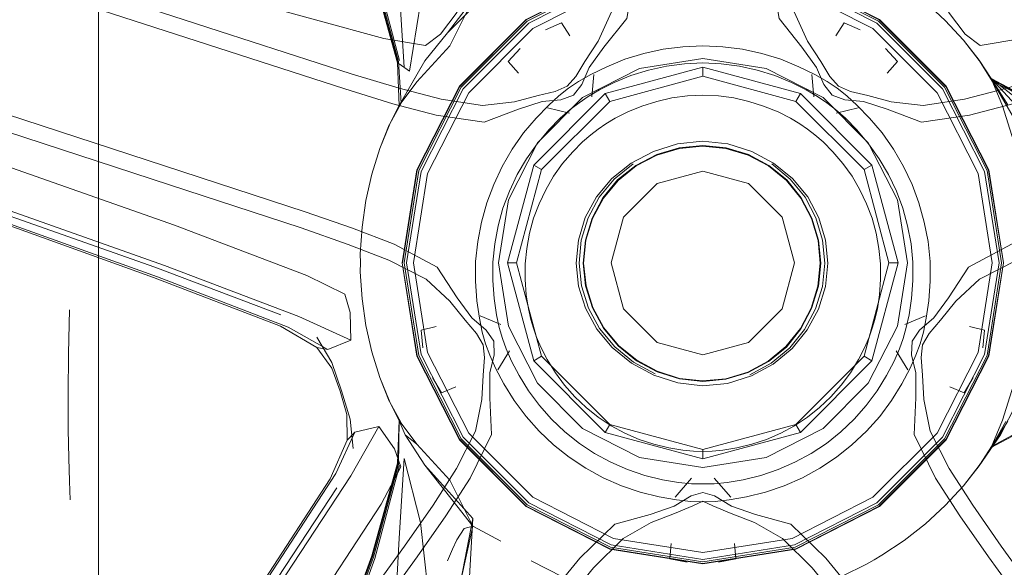
# Model space of a CAD drawing. Units: metres. Extents: x 4.04 to 12.35, y -7.86 to -0.51.
# Drawn here: x 4.9 to 5.03, y -3.32 to -3.25 of the extents above; entities that cross this region are included whole.
import ezdxf

# ---------------------------------------------------------------- set-up
doc = ezdxf.new("R2010")
doc.units = ezdxf.units.M
doc.header["$MEASUREMENT"] = 0

# ---------------------------------------------------------------- blocks, each defined once
blk = doc.blocks.new('84a534dd-f8a1-47c0-846d-a0b5900b5621')
at = {"color": 18, "lineweight": 9, "true_color": 0x000000}
blk.add_lwpolyline([(5.02667, -3.31373), (5.06005, -3.35979), (5.09375, -3.40676), (5.13364, -3.46317), (5.18177, -3.53162), (5.18566, -3.53721)], dxfattribs=at)
blk = doc.blocks.new('f0d2cbf5-7875-45f1-b676-05ca383237c9')
at = {"color": 18, "lineweight": 9, "true_color": 0x000000}
blk.add_lwpolyline([(5.01743, -3.2865), (5.0189, -3.28479), (5.02086, -3.28237), (5.0239, -3.27958), (5.02867, -3.27713), (5.03387, -3.27511), (5.03991, -3.273), (5.05677, -3.26748), (5.094, -3.25535), (5.14889, -3.23715), (5.21432, -3.21495), (5.2688, -3.1963)], dxfattribs=at)
blk = doc.blocks.new('1fa34b58-20f2-4b89-8d59-bb7baa0e4fc1')
at = {"color": 18, "lineweight": 9, "true_color": 0x000000}
blk.add_lwpolyline([(5.2933, -3.16739), (5.28905, -3.16894), (5.26477, -3.17662), (5.2084, -3.19432), (5.14057, -3.21549), (5.08456, -3.23272), (5.04681, -3.24401), (5.02931, -3.24876), (5.02398, -3.24967), (5.02205, -3.24822), (5.01993, -3.24539), (5.02158, -3.24271)], dxfattribs=at)
blk = doc.blocks.new('fe0e7716-4029-4cbe-ad14-3223fbc52ef4')
at = {"color": 18, "lineweight": 9, "true_color": 0x000000}
blk.add_lwpolyline([(4.94389, -3.29914), (4.94146, -3.30443), (4.9317, -3.31944), (4.90979, -3.35157), (4.78768, -3.5284)], dxfattribs=at)
blk = doc.blocks.new('ca87376e-970e-40ca-803e-7d906cff8f26')
at = {"color": 18, "lineweight": 9, "true_color": 0x000000}
for p, q in [((5.00038, -3.25681), (4.98846, -3.25361)), ((4.96782, -3.28943), (4.96462, -3.27749))]:
    blk.add_line(p, q, dxfattribs=at)
for points in [[(5.00097, -3.25579), (4.98846, -3.25244), (4.98846, -3.25361), (4.97654, -3.25681), (4.96782, -3.26555), (4.96681, -3.26496), (4.97596, -3.25579)], [(5.01347, -3.27749), (5.01012, -3.26496), (5.00097, -3.25579), (5.00038, -3.25681), (5.00911, -3.26555)], [(4.96782, -3.26555), (4.96462, -3.27749), (4.96345, -3.27749), (4.96681, -3.26496)], [(5.01012, -3.26496), (5.00911, -3.26555), (5.0123, -3.27749)], [(5.00911, -3.28943), (5.0123, -3.27749), (5.01347, -3.27749), (5.01012, -3.29001)], [(4.97596, -3.29918), (4.96681, -3.29001), (4.96782, -3.28943), (4.97654, -3.29817)], [(5.00038, -3.29817), (5.00911, -3.28943), (5.01012, -3.29001), (5.00097, -3.29918)], [(4.98846, -3.30137), (4.98846, -3.30254), (4.97596, -3.29918), (4.97654, -3.29817), (4.98846, -3.30137), (5.00038, -3.29817)]]:
    blk.add_lwpolyline(points, dxfattribs=at)
blk = doc.blocks.new('600469bc-32f5-4358-bffb-6db99d178b9f')
at = {"color": 18, "lineweight": 9, "true_color": 0x000000}
for points in [[(4.93442, -3.28413), (4.91828, -3.27804), (4.88193, -3.26525), (4.827, -3.24619), (4.67914, -3.19519)], [(4.94161, -3.30625), (4.93213, -3.32066), (4.91025, -3.35237), (4.78738, -3.5282)]]:
    blk.add_lwpolyline(points, dxfattribs=at)
blk = doc.blocks.new('9c3a93a1-d7a7-4e70-81fc-7a277eac3bb6')
at = {"color": 18, "lineweight": 9, "true_color": 0x000000}
for points in [[(4.98846, -3.25244), (4.97596, -3.25579), (4.97654, -3.25681)], [(5.00038, -3.29817), (5.00097, -3.29918), (4.98846, -3.30254)]]:
    blk.add_lwpolyline(points, dxfattribs=at)
blk = doc.blocks.new('04bf8c21-d0ab-48e9-b977-a840dd5d18f1')
at = {"color": 18, "lineweight": 9, "true_color": 0x000000}
blk.add_lwpolyline([(4.94095, -3.29096), (4.93904, -3.28829), (4.93439, -3.28556), (4.9181, -3.27933), (4.88173, -3.26626), (4.82687, -3.24687), (4.70353, -3.20369)], dxfattribs=at)
blk = doc.blocks.new('ee0fe58a-94a2-45a4-96b3-6216462e4f68')
at = {"color": 18, "lineweight": 9, "true_color": 0x000000}
for points in [[(4.9543, -3.25858), (4.94876, -3.25711), (4.94263, -3.25522), (4.88851, -3.23771), (4.83348, -3.2202)], [(4.95444, -3.27801), (4.94893, -3.27509), (4.94359, -3.27302), (4.93752, -3.27095), (4.88344, -3.25331), (4.82862, -3.23515)], [(5.09211, -3.40803), (5.05845, -3.36114), (5.02506, -3.3151)]]:
    blk.add_lwpolyline(points, dxfattribs=at)
blk = doc.blocks.new('a25761da-5850-4e15-b695-92eb4d8c2fcf')
at = {"color": 18, "lineweight": 9, "true_color": 0x000000}
blk.add_lwpolyline([(4.94337, -3.3047), (4.93326, -3.32011), (4.91109, -3.35237), (4.8371, -3.45889)], dxfattribs=at)
blk = doc.blocks.new('f7604a95-e506-4780-80b8-ca2c72e4c8ad')
at = {"color": 18, "lineweight": 9, "true_color": 0x000000}
for points in [[(4.96955, -3.25556), (4.96736, -3.25608), (4.96435, -3.25688), (4.96025, -3.25735), (4.95496, -3.25654), (4.94956, -3.25512), (4.94343, -3.25327), (4.92654, -3.24783), (4.88929, -3.23577)], [(4.88293, -3.25535), (4.92016, -3.26748), (4.93702, -3.273), (4.94306, -3.27511)]]:
    blk.add_lwpolyline(points, dxfattribs=at)
blk = doc.blocks.new('d293a9f6-f780-4e12-aebe-036cb8ece53c')
at = {"color": 18, "lineweight": 9, "true_color": 0x000000}
blk.add_lwpolyline([(4.93537, -3.28569), (4.91865, -3.27928), (4.88203, -3.26615), (4.82707, -3.24675), (4.75981, -3.22311)], dxfattribs=at)
blk = doc.blocks.new('9ff4a308-9e50-4a09-a30b-d31bdcfbfb47')
at = {"color": 18, "lineweight": 9, "true_color": 0x000000}
blk.add_lwpolyline([(4.95556, -3.30985), (4.95187, -3.3151), (4.94145, -3.32946)], dxfattribs=at)
blk = doc.blocks.new('b43096a5-92f2-458f-9ce8-33edad528777')
at = {"color": 18, "lineweight": 9, "true_color": 0x000000}
for points in [[(5.00585, -3.25488), (5.00474, -3.25364), (5.00356, -3.25172), (5.00187, -3.24911), (5.00015, -3.24535), (4.99929, -3.24007), (4.99898, -3.2345), (4.99884, -3.2281), (4.9988, -3.21036)], [(4.93986, -3.3281), (4.95026, -3.31373), (4.95391, -3.30847), (4.95692, -3.30378), (4.95934, -3.299), (4.96016, -3.29495), (4.96033, -3.29184)]]:
    blk.add_lwpolyline(points, dxfattribs=at)
blk = doc.blocks.new('4ffcd9ad-a003-4353-b137-7a602f7a46e5')
at = {"color": 18, "lineweight": 9, "true_color": 0x000000}
for points in [[(5.01992, -3.28193), (5.02249, -3.27801), (5.028, -3.27509), (5.03334, -3.27302), (5.03941, -3.27095)], [(5.02506, -3.3151), (5.02137, -3.30985), (5.01826, -3.30503), (5.01552, -3.29944), (5.01575, -3.29475), (5.01574, -3.29156)], [(4.96525, -3.32481), (4.9691, -3.31968), (4.97272, -3.31524), (4.97719, -3.3109)], [(5.01168, -3.32481), (5.00783, -3.31968), (5.00421, -3.31524)]]:
    blk.add_lwpolyline(points, dxfattribs=at)
blk = doc.blocks.new('f8e5ed66-60b9-443d-a19d-8629469f4eca')
at = {"color": 18, "lineweight": 9, "true_color": 0x000000}
for p, q in [((4.97449, -3.25337), (4.97426, -3.25624)), ((5.00244, -3.25337), (5.00267, -3.25624)), ((4.97139, -3.25833), (4.96859, -3.25766)), ((5.00834, -3.25766), (5.00554, -3.25833)), ((4.96261, -3.28534), (4.95995, -3.28423)), ((5.01432, -3.28534), (5.01698, -3.28423)), ((4.96371, -3.28871), (4.9622, -3.29116)), ((5.01322, -3.28871), (5.01473, -3.29116)), ((4.9849, -3.30747), (4.98701, -3.30503)), ((4.98992, -3.30503), (4.99203, -3.30747))]:
    blk.add_line(p, q, dxfattribs=at)
for points in [[(4.97506, -3.26036), (4.97604, -3.25968), (4.97723, -3.25897), (4.97884, -3.25817), (4.98067, -3.25741), (4.98257, -3.25681), (4.98451, -3.25638), (4.98648, -3.25612)], [(4.98648, -3.25612), (4.98451, -3.25638), (4.98257, -3.25681), (4.98067, -3.25741), (4.97884, -3.25817), (4.97723, -3.25897), (4.97604, -3.25968)], [(4.98846, -3.25603), (4.98648, -3.25612), (4.98846, -3.25603), (4.99045, -3.25612), (4.99242, -3.25638)], [(4.98846, -3.25603), (4.99045, -3.25612), (4.99242, -3.25638), (4.99436, -3.25681), (4.99625, -3.25741), (4.99809, -3.25817)], [(4.99242, -3.25638), (4.99436, -3.25681), (4.99625, -3.25741), (4.99809, -3.25817), (4.99969, -3.25897), (5.00089, -3.25968)], [(4.99809, -3.25817), (4.99969, -3.25897), (5.00089, -3.25968), (5.00187, -3.26036), (5.00282, -3.26108), (5.00387, -3.262), (5.00512, -3.26327), (5.00641, -3.26478), (5.00757, -3.2664), (5.00858, -3.26811)], [(4.97506, -3.26036), (4.97411, -3.26108), (4.97306, -3.262), (4.97181, -3.26327), (4.97051, -3.26478)], [(5.00757, -3.2664), (5.00641, -3.26478), (5.00512, -3.26327), (5.00387, -3.262), (5.00282, -3.26108), (5.00187, -3.26036), (5.00089, -3.25968)], [(5.00341, -3.29599), (5.00185, -3.29722), (5.00341, -3.29599), (5.00485, -3.29462), (5.00617, -3.29313), (5.00735, -3.29154), (5.00839, -3.28984), (5.00921, -3.28825), (5.00976, -3.28698), (5.01015, -3.28585), (5.0105, -3.28471), (5.01081, -3.28335), (5.01107, -3.28158), (5.01123, -3.2796), (5.01121, -3.27761), (5.01102, -3.27563), (5.01066, -3.27368), (5.01013, -3.27177), (5.00943, -3.26991), (5.00858, -3.26811), (5.00757, -3.2664)], [(5.00858, -3.26811), (5.00943, -3.26991), (5.01013, -3.27177), (5.01066, -3.27368)], [(4.96677, -3.28585), (4.96643, -3.28471), (4.96612, -3.28335), (4.96586, -3.28158), (4.9657, -3.2796), (4.96572, -3.27761), (4.96591, -3.27563), (4.96627, -3.27368), (4.9668, -3.27177), (4.9675, -3.26991), (4.9668, -3.27177)], [(4.9668, -3.27177), (4.96627, -3.27368), (4.96591, -3.27563), (4.96572, -3.27761), (4.9657, -3.2796)], [(4.9657, -3.2796), (4.96586, -3.28158), (4.96612, -3.28335), (4.96643, -3.28471), (4.96677, -3.28585), (4.96716, -3.28698), (4.96771, -3.28825), (4.96854, -3.28984), (4.96958, -3.29154)], [(5.01081, -3.28335), (5.0105, -3.28471), (5.01015, -3.28585), (5.00976, -3.28698), (5.00921, -3.28825)], [(4.97352, -3.29599), (4.97208, -3.29462), (4.97076, -3.29313), (4.96958, -3.29154), (4.96854, -3.28984), (4.96771, -3.28825), (4.96716, -3.28698), (4.96677, -3.28585)], [(5.00341, -3.29599), (5.00485, -3.29462), (5.00617, -3.29313), (5.00735, -3.29154), (5.00839, -3.28984), (5.00921, -3.28825)], [(4.97352, -3.29599), (4.97508, -3.29722), (4.97352, -3.29599), (4.97208, -3.29462), (4.97076, -3.29313), (4.96958, -3.29154)], [(4.98412, -3.30115), (4.98588, -3.30145), (4.98727, -3.30158), (4.98588, -3.30145), (4.98412, -3.30115), (4.98219, -3.30069), (4.9803, -3.30006), (4.97848, -3.29927), (4.97673, -3.29832), (4.97508, -3.29722), (4.97673, -3.29832)], [(5.0002, -3.29832), (5.00185, -3.29722), (5.0002, -3.29832), (4.99845, -3.29927), (4.99663, -3.30006)], [(4.97673, -3.29832), (4.97848, -3.29927), (4.9803, -3.30006), (4.98219, -3.30069), (4.98412, -3.30115)], [(5.0002, -3.29832), (4.99845, -3.29927), (4.99663, -3.30006), (4.99474, -3.30069), (4.99281, -3.30115)], [(4.99663, -3.30006), (4.99474, -3.30069), (4.99281, -3.30115), (4.99104, -3.30145), (4.98966, -3.30158), (4.98846, -3.3016)], [(4.99281, -3.30115), (4.99104, -3.30145), (4.98966, -3.30158), (4.98846, -3.3016), (4.98727, -3.30158), (4.98846, -3.3016)]]:
    blk.add_lwpolyline(points, dxfattribs=at)
blk.add_lwpolyline([(4.96835, -3.26811), (4.9675, -3.26991), (4.96835, -3.26811), (4.96936, -3.2664), (4.97051, -3.26478), (4.96936, -3.2664)], close=True, dxfattribs=at)
blk = doc.blocks.new('a78a1c3a-d900-45fb-a110-1bc575366ed0')
at = {"color": 18, "lineweight": 9, "true_color": 0x000000}
blk.add_line((4.95866, -3.30503), (4.95556, -3.30985), dxfattribs=at)
for points in [[(4.9801, -3.23435), (4.97978, -3.24007), (4.97871, -3.24621), (4.97577, -3.24986)], [(5.01646, -3.25946), (5.02263, -3.25858), (5.02817, -3.25711)]]:
    blk.add_lwpolyline(points, dxfattribs=at)
blk = doc.blocks.new('73e9ecbe-8ea1-4120-af60-d3113314a65c')
at = {"color": 18, "lineweight": 9, "true_color": 0x000000}
for p, q in [((4.9543, -3.25858), (4.96047, -3.25946)), ((4.95444, -3.27801), (4.95701, -3.28193))]:
    blk.add_line(p, q, dxfattribs=at)
for points in [[(5.00397, -3.25467), (5.00303, -3.25246), (5.00116, -3.24986), (4.99822, -3.24621), (4.99715, -3.24007)], [(4.97577, -3.24986), (4.9739, -3.25246), (4.97296, -3.25467), (4.97191, -3.25603), (4.9703, -3.25661)], [(5.00903, -3.25681), (5.00663, -3.25661), (5.00502, -3.25603), (5.00397, -3.25467)], [(4.96047, -3.25946), (4.96486, -3.25779), (4.9679, -3.25681), (4.9703, -3.25661)], [(5.01646, -3.25946), (5.01207, -3.25779), (5.00903, -3.25681)], [(4.95701, -3.28193), (4.9589, -3.28451), (4.96071, -3.28609), (4.96168, -3.2875)], [(5.01574, -3.29156), (5.0152, -3.28922), (5.01525, -3.2875), (5.01621, -3.28609), (5.01803, -3.28451), (5.01992, -3.28193)], [(4.95866, -3.30503), (4.96141, -3.29944), (4.96118, -3.29475), (4.96119, -3.29156), (4.96173, -3.28922), (4.96168, -3.2875)], [(4.97719, -3.3109), (4.98173, -3.30967), (4.98481, -3.30862), (4.98697, -3.30727), (4.98846, -3.30684)], [(4.9952, -3.30967), (4.99212, -3.30862), (4.98996, -3.30727), (4.98846, -3.30684)], [(4.9952, -3.30967), (4.99974, -3.3109), (5.00421, -3.31524)]]:
    blk.add_lwpolyline(points, dxfattribs=at)
blk = doc.blocks.new('f6d4002e-50e3-4aaa-89de-890611722c95')
at = {"color": 18, "lineweight": 9, "true_color": 0x000000}
for points in [[(5.00585, -3.25488), (5.00738, -3.25556), (5.00957, -3.25608), (5.01257, -3.25688), (5.01668, -3.25735), (5.02197, -3.25654), (5.02737, -3.25512), (5.0335, -3.25327)], [(5.01759, -3.299), (5.02, -3.30378), (5.02302, -3.30847), (5.02667, -3.31373)], [(4.98719, -3.30854), (4.98484, -3.30953), (4.98186, -3.3107), (4.97825, -3.31273), (4.97445, -3.31651), (4.97092, -3.32083), (4.96704, -3.32592)]]:
    blk.add_lwpolyline(points, dxfattribs=at)
blk = doc.blocks.new('b04fa09a-7be6-4ab1-9dae-8bca09950f92')
at = {"color": 18, "lineweight": 9, "true_color": 0x000000}
blk.add_lwpolyline([(4.98974, -3.30854), (4.98846, -3.30796), (4.98719, -3.30854)], dxfattribs=at)
blk = doc.blocks.new('ba47cc12-e8cf-45e8-86f7-bfbe6ce5095f')
at = {"color": 18, "lineweight": 9, "true_color": 0x000000}
for points in [[(4.94306, -3.27511), (4.94826, -3.27713), (4.95303, -3.27958)], [(4.99868, -3.31273), (5.00248, -3.31651), (5.00601, -3.32083)]]:
    blk.add_lwpolyline(points, dxfattribs=at)
blk = doc.blocks.new('006cc006-add0-4207-92d3-9d01833475f3')
at = {"color": 18, "lineweight": 9, "true_color": 0x000000}
for points in [[(4.97677, -3.24535), (4.97506, -3.24911), (4.97337, -3.25172), (4.97219, -3.25364), (4.97108, -3.25488), (4.96955, -3.25556)], [(4.95803, -3.28479), (4.95607, -3.28237), (4.95303, -3.27958)], [(4.96033, -3.29184), (4.9605, -3.2896), (4.96033, -3.28794), (4.95949, -3.2865), (4.95803, -3.28479)], [(5.01743, -3.2865), (5.0166, -3.28794), (5.01643, -3.2896)], [(5.01759, -3.299), (5.01677, -3.29495), (5.0166, -3.29184), (5.01643, -3.2896)], [(4.99868, -3.31273), (4.99507, -3.3107), (4.99209, -3.30953), (4.98974, -3.30854)]]:
    blk.add_lwpolyline(points, dxfattribs=at)
blk = doc.blocks.new('9f3de821-27bf-499a-a463-1af481928b17')
at = {"color": 18, "lineweight": 9, "true_color": 0x000000}
blk.add_lwpolyline([(4.88122, -3.40385), (4.91493, -3.35592), (4.93733, -3.32352), (4.94726, -3.30835)], dxfattribs=at)
blk = doc.blocks.new('01dff97b-3303-4b7a-b85c-b887c630c16a')
at = {"color": 18, "lineweight": 9, "true_color": 0x000000}
for points in [[(4.95535, -3.24271), (4.957, -3.24539), (4.95488, -3.24822), (4.95295, -3.24967), (4.94762, -3.24876), (4.93012, -3.24401), (4.89237, -3.23272)], [(4.88363, -3.25962), (4.9208, -3.27267), (4.93776, -3.27911), (4.9426, -3.2815), (4.94331, -3.28381), (4.94337, -3.28735), (4.93675, -3.28434), (4.91951, -3.27782), (4.8826, -3.26475)]]:
    blk.add_lwpolyline(points, dxfattribs=at)
blk = doc.blocks.new('bf831639-4671-4c6d-a1c5-6dd62694c2cf')
at = {"color": 18, "lineweight": 9, "true_color": 0x000000}
for points in [[(4.97142, -3.24845), (4.97038, -3.24675), (4.96832, -3.24766)], [(5.00861, -3.24766), (5.00655, -3.24675), (5.00551, -3.24845)], [(4.96485, -3.25322), (4.96355, -3.2517), (4.96506, -3.25003)], [(5.01207, -3.25322), (5.01337, -3.2517), (5.01187, -3.25003)], [(4.95432, -3.28563), (4.95238, -3.28609), (4.95261, -3.28833)], [(5.02432, -3.28833), (5.02455, -3.28609), (5.02261, -3.28563)], [(4.95682, -3.29334), (4.95498, -3.29411), (4.95386, -3.29216)], [(5.02307, -3.29216), (5.02194, -3.29411), (5.0201, -3.29334)], [(4.98441, -3.31336), (4.98425, -3.31534), (4.98645, -3.31576)], [(4.99048, -3.31576), (4.99268, -3.31534), (4.99252, -3.31336)]]:
    blk.add_lwpolyline(points, dxfattribs=at)
blk = doc.blocks.new('f6850517-78d0-420b-8362-38e094de95ba')
at = {"color": 18, "lineweight": 9, "true_color": 0x000000}
blk.add_lwpolyline([(4.90949, -3.35166), (4.93123, -3.31973), (4.94074, -3.30511), (4.9429, -3.30017), (4.94288, -3.29688), (4.94204, -3.29388), (4.94095, -3.29096)], dxfattribs=at)
blk = doc.blocks.new('cd17100a-1c89-46ba-90da-6ef8a0cbc69f')
at = {"color": 18, "lineweight": 9, "true_color": 0x000000}
blk.add_lwpolyline([(4.94726, -3.30835), (4.94977, -3.30356), (4.94898, -3.30128), (4.94696, -3.29839)], dxfattribs=at)
blk = doc.blocks.new('19eac536-f5ad-43bc-bde6-42fd5e887f37')
at = {"color": 18, "lineweight": 9, "true_color": 0x000000}
blk.add_lwpolyline([(4.94337, -3.3047), (4.94696, -3.29839), (4.94389, -3.29914), (4.9429, -3.30017)], dxfattribs=at)
blk = doc.blocks.new('89f97174-e20b-45b4-af5f-e37dbca15755')
at = {"color": 18, "lineweight": 9, "true_color": 0x000000}
blk.add_lwpolyline([(4.93904, -3.28829), (4.94045, -3.28854), (4.94337, -3.28735)], dxfattribs=at)
blk = doc.blocks.new('370dc5be-bd1c-4870-885b-5562836bfe82')
at = {"color": 18, "lineweight": 9, "true_color": 0x000000}
blk.add_line((4.94045, -3.28854), (4.93537, -3.28569), dxfattribs=at)
blk = doc.blocks.new('b9b77735-0766-4119-9300-0747c244e7a0')
at = {"color": 18, "lineweight": 9, "true_color": 0x000000}
for points in [[(4.93904, -3.28698), (4.94096, -3.29024), (4.94221, -3.29383)], [(4.94221, -3.29383), (4.94331, -3.29746), (4.94367, -3.30123)]]:
    blk.add_lwpolyline(points, dxfattribs=at)
blk = doc.blocks.new('77dc819f-8510-4909-96f6-ead57cd0854b')
at = {"color": 18, "lineweight": 9, "true_color": 0x000000}
blk.add_line((4.97506, -3.26036), (4.97604, -3.25968), dxfattribs=at)
for points in [[(4.98592, -3.24982), (4.9834, -3.25014), (4.98091, -3.25067), (4.97849, -3.25143)], [(4.99844, -3.25143), (4.99602, -3.25067), (4.99353, -3.25014), (4.99101, -3.24982), (4.98846, -3.24972), (4.98592, -3.24982)], [(4.97849, -3.25143), (4.97617, -3.25239), (4.97414, -3.25338), (4.97256, -3.25427), (4.97127, -3.25514)], [(4.99844, -3.25143), (5.00076, -3.25239), (5.00279, -3.25338)], [(4.9738, -3.25618), (4.97524, -3.25533), (4.97711, -3.2544), (4.97926, -3.25352), (4.9815, -3.25281), (4.98379, -3.25231)], [(4.98379, -3.25231), (4.98612, -3.252), (4.98846, -3.2519), (4.99081, -3.252), (4.99314, -3.25231), (4.99543, -3.25281), (4.99767, -3.25352)], [(5.00169, -3.25533), (4.99982, -3.2544), (4.99767, -3.25352)], [(5.00279, -3.25338), (5.00437, -3.25427), (5.00566, -3.25514), (5.00689, -3.25611), (5.00822, -3.25733)], [(4.9655, -3.26086), (4.96713, -3.25895), (4.9687, -3.25733), (4.97004, -3.25611), (4.97127, -3.25514)], [(5.01324, -3.26829), (5.01223, -3.26617), (5.01104, -3.26415), (5.00967, -3.26224), (5.00817, -3.26047), (5.00671, -3.25898), (5.00546, -3.25787), (5.00432, -3.25699), (5.00313, -3.25618), (5.00169, -3.25533)], [(4.97021, -3.25898), (4.97147, -3.25787), (4.97261, -3.25699), (4.9738, -3.25618)], [(5.00822, -3.25733), (5.0098, -3.25895), (5.01143, -3.26086)], [(4.97021, -3.25898), (4.96876, -3.26047), (4.96725, -3.26224)], [(4.97051, -3.26478), (4.97181, -3.26327), (4.97306, -3.262), (4.97411, -3.26108), (4.97506, -3.26036)], [(4.9655, -3.26086), (4.96404, -3.26293), (4.96276, -3.26513), (4.96168, -3.26743)], [(5.01143, -3.26086), (5.01289, -3.26293), (5.01417, -3.26513), (5.01525, -3.26743), (5.01614, -3.26981)], [(4.96287, -3.27049), (4.96369, -3.26829), (4.9647, -3.26617), (4.96589, -3.26415), (4.96725, -3.26224)], [(4.95937, -3.27729), (4.95963, -3.27476), (4.9601, -3.27227), (4.96079, -3.26981), (4.96168, -3.26743)], [(5.01512, -3.27506), (5.01469, -3.27275), (5.01406, -3.27049), (5.01324, -3.26829)], [(4.96181, -3.27506), (4.96224, -3.27275), (4.96287, -3.27049)], [(5.01756, -3.27729), (5.0173, -3.27476), (5.01682, -3.27227), (5.01614, -3.26981)], [(5.01066, -3.27368), (5.01102, -3.27563), (5.01121, -3.27761)], [(4.96204, -3.28412), (4.96174, -3.28205), (4.96156, -3.27974), (4.96159, -3.2774), (4.96181, -3.27506)], [(5.01512, -3.27506), (5.01534, -3.2774), (5.01536, -3.27974), (5.01519, -3.28205), (5.01489, -3.28412), (5.01452, -3.28575)], [(4.95937, -3.27729), (4.95934, -3.27983), (4.95953, -3.28233), (4.95985, -3.28456)], [(5.01121, -3.27761), (5.01123, -3.2796), (5.01107, -3.28158), (5.01081, -3.28335)], [(5.01708, -3.28456), (5.0174, -3.28233), (5.01759, -3.27983), (5.01756, -3.27729)], [(4.96204, -3.28412), (4.9624, -3.28575), (4.96282, -3.28713)], [(4.96064, -3.28784), (4.96021, -3.28634), (4.95985, -3.28456)], [(5.01629, -3.28784), (5.01672, -3.28634), (5.01708, -3.28456)], [(5.01452, -3.28575), (5.01411, -3.28713), (5.01363, -3.28849)], [(4.96299, -3.29295), (4.96193, -3.29096), (4.96118, -3.2893), (4.96064, -3.28784)], [(4.96282, -3.28713), (4.9633, -3.28849), (4.96396, -3.29003)], [(5.01394, -3.29295), (5.015, -3.29096), (5.01575, -3.2893), (5.01629, -3.28784)], [(5.01363, -3.28849), (5.01296, -3.29003), (5.012, -3.29188), (5.01078, -3.29385), (5.00938, -3.29573)], [(4.96396, -3.29003), (4.96493, -3.29188), (4.96615, -3.29385)], [(4.96936, -3.30076), (4.96751, -3.29901), (4.96582, -3.29712), (4.9643, -3.29509), (4.96299, -3.29295)], [(5.01111, -3.29712), (5.01263, -3.29509), (5.01394, -3.29295)], [(4.97081, -3.29911), (4.9691, -3.29749), (4.96755, -3.29573), (4.96615, -3.29385)], [(5.00428, -3.30057), (5.00612, -3.29911), (5.00783, -3.29749), (5.00938, -3.29573)], [(5.00345, -3.30375), (5.00557, -3.30234), (5.00756, -3.30076), (5.00942, -3.29901), (5.01111, -3.29712)], [(4.97667, -3.30299), (4.9746, -3.30186), (4.97265, -3.30057), (4.97081, -3.29911)], [(4.96936, -3.30076), (4.97136, -3.30234), (4.97348, -3.30375), (4.97571, -3.30497), (4.97803, -3.306), (4.98044, -3.30681), (4.98288, -3.3074), (4.9851, -3.30778), (4.98691, -3.30799)], [(4.99811, -3.30392), (5.00026, -3.30299), (5.00232, -3.30186), (5.00428, -3.30057)], [(4.97667, -3.30299), (4.97882, -3.30392), (4.98105, -3.30467), (4.9833, -3.30522)], [(4.99363, -3.30522), (4.99588, -3.30467), (4.99811, -3.30392)], [(4.99649, -3.30681), (4.99889, -3.306), (5.00122, -3.30497), (5.00345, -3.30375)], [(4.98702, -3.30573), (4.98536, -3.30556), (4.9833, -3.30522)], [(4.98702, -3.30573), (4.98846, -3.30576), (4.98991, -3.30573)], [(4.99363, -3.30522), (4.99157, -3.30556), (4.98991, -3.30573)], [(4.99649, -3.30681), (4.99405, -3.3074), (4.99183, -3.30778), (4.99002, -3.30799), (4.98846, -3.30805), (4.98691, -3.30799)]]:
    blk.add_lwpolyline(points, dxfattribs=at)
blk = doc.blocks.new('d881c442-1fdc-4af0-80fd-ed7a6d3aad34')
at = {"color": 18, "lineweight": 9, "true_color": 0x000000}
for points in [[(4.98037, -3.2526), (4.98846, -3.25131), (4.99656, -3.2526)], [(4.98037, -3.2526), (4.97307, -3.25631), (4.96728, -3.2621)], [(5.01337, -3.28558), (5.01465, -3.27749), (5.01337, -3.2694), (5.00965, -3.2621), (5.00385, -3.25631), (4.99656, -3.2526)], [(4.96356, -3.28558), (4.96228, -3.27749), (4.96356, -3.2694), (4.96728, -3.2621)], [(4.96356, -3.28558), (4.96728, -3.29287), (4.97307, -3.29866)], [(4.97307, -3.29866), (4.98037, -3.30238), (4.98846, -3.30366), (4.99656, -3.30238), (5.00385, -3.29866), (5.00965, -3.29287), (5.01337, -3.28558)]]:
    blk.add_lwpolyline(points, dxfattribs=at)
blk = doc.blocks.new('39275c1a-8c3a-4dcf-b9a6-09e5b31a7d49')
at = {"color": 18, "lineweight": 9, "true_color": 0x000000}
for points in [[(5.01426, -3.242), (5.01696, -3.24413), (5.01949, -3.24647), (5.01696, -3.24413)], [(5.02183, -3.249), (5.01949, -3.24647), (5.02183, -3.249), (5.02387, -3.25163), (5.0255, -3.25425), (5.03027, -3.25663)], [(5.02537, -3.25388), (5.02384, -3.25153), (5.02183, -3.249)], [(4.9446, -3.27634), (4.94482, -3.2729), (4.94532, -3.26949), (4.94608, -3.26614), (4.9471, -3.26285), (4.94829, -3.25984), (4.94956, -3.25734)], [(4.9446, -3.27864), (4.94461, -3.27749), (4.9446, -3.27634)], [(4.9471, -3.29213), (4.94608, -3.28884), (4.9471, -3.29213), (4.94829, -3.29513), (4.94956, -3.29763)], [(5.05714, -3.29256), (5.04216, -3.2952), (5.03027, -3.29835), (5.02541, -3.30098), (5.02387, -3.30335), (5.02183, -3.30598), (5.01949, -3.30851)], [(5.02658, -3.29949), (5.02384, -3.30344), (5.02183, -3.30598)], [(5.02183, -3.30598), (5.01949, -3.30851), (5.01696, -3.31084), (5.01949, -3.30851)], [(4.974, -3.31981), (4.97056, -3.31768), (4.96646, -3.31559)], [(4.99646, -3.32062), (4.99982, -3.31986), (5.00311, -3.31884), (5.00631, -3.31756), (5.0094, -3.31604), (5.00631, -3.31756)]]:
    blk.add_lwpolyline(points, dxfattribs=at)
for points in [[(4.94608, -3.28884), (4.94532, -3.28548), (4.94482, -3.28207), (4.9446, -3.27864), (4.94482, -3.28207), (4.94532, -3.28548)], [(5.01426, -3.31298), (5.01139, -3.31489), (5.01426, -3.31298), (5.01696, -3.31084)], [(5.0094, -3.31604), (5.01039, -3.31545), (5.01139, -3.31489), (5.01039, -3.31545)]]:
    blk.add_lwpolyline(points, close=True, dxfattribs=at)
blk = doc.blocks.new('a6c6f747-b046-4cad-b7e6-9322ba23479a')
at = {"color": 18, "lineweight": 9, "true_color": 0x000000}
for points in [[(5.02541, -3.254), (5.02867, -3.25959), (5.03033, -3.26413)], [(4.94956, -3.29763), (4.95185, -3.30067), (4.95608, -3.30527)]]:
    blk.add_lwpolyline(points, dxfattribs=at)
blk = doc.blocks.new('98b33909-ebbe-45ca-b9d7-bd4306f4adfb')
at = {"color": 18, "lineweight": 9, "true_color": 0x000000}
blk.add_line((4.95035, -3.29949), (4.95185, -3.30067), dxfattribs=at)
for points in [[(4.95447, -3.22175), (4.9599, -3.23241), (4.95848, -3.23584), (4.95901, -3.24479), (4.95575, -3.24805), (4.95285, -3.25163)], [(4.94086, -3.2257), (4.94609, -3.24001), (4.94935, -3.25189), (4.94956, -3.25734), (4.95285, -3.25163)], [(4.95608, -3.24971), (4.95903, -3.2438), (4.96259, -3.24189), (4.96646, -3.23938), (4.97056, -3.23729), (4.97486, -3.23564)], [(4.95746, -3.23688), (4.95903, -3.2438), (4.95575, -3.24805)], [(4.94964, -3.25725), (4.95285, -3.25163)], [(5.02658, -3.29949), (5.02867, -3.29538), (5.03033, -3.29108), (5.03152, -3.28664)], [(4.95848, -3.31914), (4.95901, -3.31019), (4.95285, -3.30335), (4.95035, -3.29949), (4.94959, -3.29767), (4.94949, -3.30325), (4.94627, -3.31512)], [(5.02183, -3.30598), (5.02384, -3.30344), (5.02183, -3.30598), (5.02384, -3.30343), (5.02183, -3.30598), (5.02386, -3.30338), (5.02183, -3.30598), (5.02385, -3.30341), (5.02658, -3.29949)], [(4.95901, -3.31019), (4.95746, -3.3181), (4.95903, -3.31117), (4.95285, -3.30335)], [(4.95903, -3.31117), (4.96259, -3.31308)]]:
    blk.add_lwpolyline(points, dxfattribs=at)
blk = doc.blocks.new('d18b61fe-9e68-4a85-9ccf-5bee43e4cad0')
at = {"color": 18, "lineweight": 9, "true_color": 0x000000}
for points in [[(4.9514, -3.27749), (4.95321, -3.26604), (4.95848, -3.25571), (4.96668, -3.24751), (4.97701, -3.24225), (4.98846, -3.24043)], [(4.98846, -3.24043), (4.99992, -3.24225), (5.01025, -3.24751)], [(5.02553, -3.27749), (5.02372, -3.26604), (5.01845, -3.25571), (5.01025, -3.24751)], [(4.9514, -3.27749), (4.95321, -3.28894), (4.95848, -3.29927), (4.96668, -3.30747), (4.97701, -3.31273), (4.98846, -3.31454)], [(4.98846, -3.31454), (4.99992, -3.31273), (5.01025, -3.30747), (5.01845, -3.29927), (5.02372, -3.28894), (5.02553, -3.27749)]]:
    blk.add_lwpolyline(points, dxfattribs=at)
blk = doc.blocks.new('01094d2e-c1cc-4d2a-a5c4-d21bbcaef3c9')
at = {"color": 18, "lineweight": 9, "true_color": 0x000000}
for points in [[(4.95608, -3.24971), (4.95185, -3.25431), (4.94956, -3.25734)], [(5.02537, -3.25388), (5.02685, -3.25738), (5.02873, -3.26334)], [(5.02873, -3.29163), (5.02685, -3.2976), (5.02537, -3.30109), (5.0302, -3.29855), (5.02537, -3.30109), (5.0275, -3.29773), (5.02537, -3.30109), (5.02384, -3.30344), (5.02537, -3.30109), (5.02727, -3.29776)], [(4.95695, -3.31289), (4.9579, -3.31146), (4.95903, -3.31117), (4.95608, -3.30527)]]:
    blk.add_lwpolyline(points, dxfattribs=at)
blk = doc.blocks.new('d8b031da-8f62-45b7-8a52-060c654dadae')
at = {"color": 18, "lineweight": 9, "true_color": 0x000000}
for points in [[(5.0275, -3.25725), (5.02537, -3.25388), (5.02384, -3.25153), (5.02183, -3.249), (5.02384, -3.25154), (5.02183, -3.249), (5.02384, -3.25155), (5.02183, -3.249), (5.02386, -3.25159), (5.02183, -3.249)], [(5.02928, -3.2569), (5.02537, -3.25388), (5.02727, -3.25722)], [(4.95577, -3.31561), (4.9564, -3.31412), (4.95695, -3.31289)]]:
    blk.add_lwpolyline(points, dxfattribs=at)
blk = doc.blocks.new('9f9539ae-0f5d-44de-9056-7b56aa07e4b2')
at = {"color": 18, "lineweight": 9, "true_color": 0x000000}
for p, q in [((5.02851, -3.25724), (5.02537, -3.25388)), ((4.9446, -3.27634), (4.94461, -3.27749)), ((4.9446, -3.27864), (4.94461, -3.27749)), ((5.02538, -3.30105), (5.02541, -3.30098)), ((4.95328, -3.31952), (4.95229, -3.31071)), ((4.98846, -3.31599), (5.00037, -3.3141))]:
    blk.add_line(p, q, dxfattribs=at)
for points in [[(4.94941, -3.25182), (4.94616, -3.23995), (4.94095, -3.22565), (4.93485, -3.21291)], [(4.93498, -3.21283), (4.94107, -3.22557), (4.94627, -3.23985), (4.94949, -3.25173)], [(4.93519, -3.21271), (4.94128, -3.22544), (4.94646, -3.2397), (4.94964, -3.25157)], [(4.95022, -3.25245), (4.94956, -3.24228), (4.94901, -3.23206)], [(4.95328, -3.23546), (4.95229, -3.24426), (4.9509, -3.25295), (4.94957, -3.25203)], [(4.98846, -3.23899), (5.00037, -3.24087), (5.0111, -3.24634), (5.01962, -3.25486)], [(4.95021, -3.27749), (4.95208, -3.26567), (4.95751, -3.25501), (4.96598, -3.24655), (4.97664, -3.24112), (4.98846, -3.23924), (5.00029, -3.24112), (5.01095, -3.24655)], [(5.00019, -3.24142), (4.98846, -3.23956), (4.97674, -3.24142), (4.96616, -3.24681), (4.95777, -3.2552), (4.95238, -3.26577), (4.95053, -3.27749)], [(5.02503, -3.26561), (5.01957, -3.2549), (5.01106, -3.24639), (5.00035, -3.24093), (4.98846, -3.23905), (4.97658, -3.24093), (4.96586, -3.24639)], [(4.95736, -3.30008), (4.9519, -3.28937), (4.94995, -3.27749), (4.95184, -3.26559), (4.95731, -3.25486), (4.96583, -3.24634), (4.97656, -3.24087)], [(5.01916, -3.2552), (5.01076, -3.24681), (5.00019, -3.24142)], [(5.01962, -3.25486), (5.0111, -3.24634), (5.00037, -3.24087)], [(4.95001, -3.27749), (4.9519, -3.26561), (4.95736, -3.2549), (4.96586, -3.24639)], [(5.02485, -3.26567), (5.01942, -3.25501), (5.01095, -3.24655)], [(4.94608, -3.26614), (4.9471, -3.26285), (4.94836, -3.25977), (4.94982, -3.25704), (4.94949, -3.25173)], [(5.02997, -3.25654), (5.02537, -3.25388), (5.0302, -3.25643), (5.04212, -3.25954), (5.05713, -3.26217)], [(4.95731, -3.25486), (4.95184, -3.26559), (4.94995, -3.27749)], [(5.01916, -3.2552), (5.02455, -3.26577), (5.0264, -3.27749), (5.02455, -3.28921), (5.01916, -3.29978)], [(5.01962, -3.25486), (5.02509, -3.26559), (5.02698, -3.27749), (5.02503, -3.26561)], [(5.01962, -3.25486), (5.02509, -3.26559), (5.02698, -3.27749)], [(4.94829, -3.25984), (4.9471, -3.26285), (4.94829, -3.25984), (4.9471, -3.26285), (4.9483, -3.25983), (4.9471, -3.26285), (4.94833, -3.2598), (4.9471, -3.26285)], [(4.94608, -3.26614), (4.94532, -3.26949), (4.94482, -3.2729), (4.9446, -3.27634), (4.94461, -3.27749), (4.9446, -3.27864)], [(4.98846, -3.26576), (4.99433, -3.26733), (4.98846, -3.26576), (4.9826, -3.26733), (4.98846, -3.26576)], [(5.02485, -3.26567), (5.02672, -3.27749), (5.02485, -3.28931), (5.01942, -3.29997), (5.01095, -3.30843)], [(4.9826, -3.26733), (4.9783, -3.27162), (4.9826, -3.26733)], [(4.94995, -3.27749), (4.95184, -3.28939), (4.95731, -3.30012), (4.96583, -3.30864), (4.97656, -3.3141)], [(4.97656, -3.3141), (4.96583, -3.30864), (4.95731, -3.30012), (4.95184, -3.28939), (4.94995, -3.27749)], [(4.95021, -3.27749), (4.95208, -3.28931), (4.95751, -3.29997), (4.96598, -3.30843), (4.97664, -3.31386)], [(4.95053, -3.27749), (4.95238, -3.28921), (4.95777, -3.29978), (4.96616, -3.30817), (4.97674, -3.31356), (4.98846, -3.31541)], [(4.97656, -3.3141), (4.98846, -3.31599), (5.00037, -3.3141), (5.0111, -3.30864), (5.01962, -3.30012), (5.02509, -3.28939), (5.02698, -3.27749), (5.02503, -3.28937)], [(5.02698, -3.27749), (5.02509, -3.28939), (5.01962, -3.30012), (5.0111, -3.30864)], [(4.9826, -3.28765), (4.9783, -3.28335), (4.9826, -3.28765)], [(4.99433, -3.28765), (4.99863, -3.28335), (4.99433, -3.28765)], [(5.01106, -3.30858), (5.01957, -3.30008), (5.02503, -3.28937)], [(4.94833, -3.29518), (4.9471, -3.29213), (4.94831, -3.29516), (4.9471, -3.29213), (4.9483, -3.29514), (4.9471, -3.29213), (4.94829, -3.29513), (4.9471, -3.29213), (4.94829, -3.29514), (4.94956, -3.29763), (4.94935, -3.30309), (4.94609, -3.31497), (4.94086, -3.32927)], [(4.9471, -3.29213), (4.94836, -3.29521), (4.94982, -3.29793)], [(4.97658, -3.31404), (4.96586, -3.30858), (4.95736, -3.30008)], [(5.01916, -3.29978), (5.01076, -3.30817), (5.00019, -3.31356), (4.98846, -3.31541)], [(4.94941, -3.30315), (4.94616, -3.31503), (4.94095, -3.32933)], [(4.94901, -3.32292), (4.94956, -3.31269), (4.95022, -3.30252)], [(4.95022, -3.30252), (4.95229, -3.31071)], [(4.94964, -3.3034), (4.94646, -3.31528), (4.94128, -3.32954), (4.93519, -3.34227)], [(5.01106, -3.30858), (5.00035, -3.31404), (4.98846, -3.31592), (4.97658, -3.31404)], [(5.01095, -3.30843), (5.00029, -3.31386), (4.98846, -3.31573), (4.97664, -3.31386)], [(4.94627, -3.31512), (4.94107, -3.3294), (4.93498, -3.34214)]]:
    blk.add_lwpolyline(points, dxfattribs=at)
for points in [[(4.99863, -3.27162), (5.0002, -3.27749), (4.99863, -3.28335), (5.0002, -3.27749), (4.99863, -3.27162), (4.99433, -3.26733)], [(4.97673, -3.27749), (4.9783, -3.27162), (4.97673, -3.27749), (4.9783, -3.28335)], [(4.98846, -3.28922), (4.99433, -3.28765), (4.98846, -3.28922), (4.9826, -3.28765)]]:
    blk.add_lwpolyline(points, close=True, dxfattribs=at)
blk = doc.blocks.new('69d17a84-654b-4b24-80eb-0c261bf985b9')
at = {"color": 18, "lineweight": 9, "true_color": 0x000000}
blk.add_line((4.96345, -3.27749), (4.96681, -3.29001), dxfattribs=at)
blk = doc.blocks.new('890b2447-9d21-46ff-a23d-32422a5e86ad')
at = {"color": 18, "lineweight": 9, "true_color": 0x000000}
for p, q in [((4.97573, -3.28582), (4.97762, -3.28811)), ((4.97687, -3.28831), (4.97934, -3.29031)), ((4.99687, -3.29011), (4.99916, -3.28824))]:
    blk.add_line(p, q, dxfattribs=at)
for points in [[(4.98546, -3.26284), (4.98259, -3.2637), (4.97993, -3.26507), (4.97761, -3.26692)], [(4.99429, -3.26363), (4.99143, -3.26277), (4.98845, -3.26247), (4.98545, -3.26277), (4.98256, -3.26363), (4.97989, -3.26501)], [(4.98213, -3.26321), (4.98523, -3.26226), (4.98844, -3.26192), (4.99165, -3.26226)], [(4.99141, -3.26284), (4.98844, -3.26255), (4.98546, -3.26284)], [(4.99141, -3.26284), (4.99426, -3.2637), (4.99688, -3.26507)], [(4.99165, -3.26226), (4.99472, -3.26321), (4.99753, -3.2647), (4.99996, -3.26667)], [(4.97224, -3.2775), (4.97253, -3.27455), (4.97341, -3.27169), (4.97484, -3.26903), (4.97681, -3.26667), (4.97928, -3.2647), (4.98213, -3.26321)], [(5.00107, -3.26915), (4.99922, -3.26686), (4.99693, -3.26501), (4.99429, -3.26363)], [(4.97953, -3.26482), (4.97712, -3.26675), (4.97518, -3.26909), (4.97376, -3.27173), (4.9729, -3.27457)], [(4.97989, -3.26501), (4.97755, -3.26686), (4.97567, -3.26915), (4.97428, -3.27176), (4.97342, -3.27458)], [(4.99688, -3.26507), (4.99917, -3.26692), (5.00101, -3.26919), (5.00237, -3.27179), (5.00322, -3.2746), (5.0035, -3.27753), (5.00319, -3.28046)], [(4.99728, -3.26482), (4.99966, -3.26675), (5.00156, -3.26909), (5.00295, -3.27173), (5.0038, -3.27458)], [(4.99996, -3.26667), (5.0019, -3.26903), (5.00331, -3.2717), (5.00417, -3.27456), (5.00445, -3.27753), (5.00415, -3.2805)], [(4.97761, -3.26692), (4.97573, -3.26919), (4.97434, -3.27178), (4.97349, -3.27459), (4.9732, -3.2775)], [(5.00326, -3.28047), (5.00357, -3.27753), (5.00328, -3.27459), (5.00244, -3.27176), (5.00107, -3.26915)], [(4.9729, -3.27457), (4.97261, -3.2775), (4.97292, -3.28043), (4.97381, -3.28325), (4.97524, -3.28588)], [(4.97342, -3.27458), (4.97312, -3.2775), (4.97344, -3.28041), (4.97432, -3.28322), (4.97573, -3.28582)], [(4.99959, -3.28835), (5.0015, -3.286), (5.00291, -3.28334), (5.00378, -3.28049), (5.00409, -3.27753), (5.0038, -3.27458)], [(4.97687, -3.28831), (4.9749, -3.28594), (4.97345, -3.28329), (4.97256, -3.28044), (4.97224, -3.2775)], [(4.97439, -3.28319), (4.97351, -3.2804), (4.9732, -3.2775)], [(4.99683, -3.29005), (4.9991, -3.28818), (5.00095, -3.28589), (5.00233, -3.28328), (5.00319, -3.28046)], [(4.99748, -3.29042), (4.9999, -3.28844), (5.00184, -3.28606), (5.00327, -3.28338), (5.00415, -3.2805)], [(4.99916, -3.28824), (5.00101, -3.28593), (5.00239, -3.28331), (5.00326, -3.28047)], [(4.90736, -3.28347), (4.90725, -3.28908), (4.90719, -3.29427), (4.9072, -3.2988)], [(4.97439, -3.28319), (4.97579, -3.28578), (4.97767, -3.28806), (4.97999, -3.28993), (4.98263, -3.29135), (4.98549, -3.29225)], [(4.97524, -3.28588), (4.97718, -3.28822), (4.97959, -3.29019), (4.98235, -3.29169)], [(4.97762, -3.28811), (4.97995, -3.28999), (4.9826, -3.29142), (4.98547, -3.29232)], [(4.99959, -3.28835), (4.99722, -3.2903), (4.9945, -3.29178)], [(4.98844, -3.29321), (4.98525, -3.29284), (4.98217, -3.29185), (4.97934, -3.29031)], [(4.98547, -3.29232), (4.98845, -3.29266), (4.99141, -3.29237), (4.99425, -3.2915), (4.99687, -3.29011)], [(4.98549, -3.29225), (4.98844, -3.29258), (4.99139, -3.2923), (4.99422, -3.29144), (4.99683, -3.29005)], [(4.99748, -3.29042), (4.99468, -3.29193), (4.99163, -3.29289), (4.98844, -3.29321)], [(4.9072, -3.2988), (4.90728, -3.30247), (4.90738, -3.30542), (4.90745, -3.3078)]]:
    blk.add_lwpolyline(points, dxfattribs=at)
blk = doc.blocks.new('979c3136-ff90-45ce-8709-45f7bee479a1')
at = {"color": 18, "lineweight": 9, "true_color": 0x000000}
for points in [[(4.90861, -3.14644), (4.91135, -3.15515), (4.91201, -3.16951), (4.91177, -3.19243), (4.91129, -3.21964), (4.91108, -3.2468), (4.91106, -3.30863)], [(4.91106, -3.30863), (4.91106, -3.34066), (4.91193, -3.36672)]]:
    blk.add_lwpolyline(points, dxfattribs=at)
blk = doc.blocks.new('d05725a2-109d-455b-b15b-4c19dd8dc4c3')
for name in ['1fa34b58-20f2-4b89-8d59-bb7baa0e4fc1', '9f9539ae-0f5d-44de-9056-7b56aa07e4b2', '600469bc-32f5-4358-bffb-6db99d178b9f', '84a534dd-f8a1-47c0-846d-a0b5900b5621', 'fe0e7716-4029-4cbe-ad14-3223fbc52ef4', '04bf8c21-d0ab-48e9-b977-a840dd5d18f1', '979c3136-ff90-45ce-8709-45f7bee479a1', 'a25761da-5850-4e15-b695-92eb4d8c2fcf', 'd293a9f6-f780-4e12-aebe-036cb8ece53c', '890b2447-9d21-46ff-a23d-32422a5e86ad', 'ee0fe58a-94a2-45a4-96b3-6216462e4f68', '9f3de821-27bf-499a-a463-1af481928b17', 'd8b031da-8f62-45b7-8a52-060c654dadae', '01dff97b-3303-4b7a-b85c-b887c630c16a', 'f7604a95-e506-4780-80b8-ca2c72e4c8ad', 'f6850517-78d0-420b-8362-38e094de95ba', 'a6c6f747-b046-4cad-b7e6-9322ba23479a', '370dc5be-bd1c-4870-885b-5562836bfe82', '9ff4a308-9e50-4a09-a30b-d31bdcfbfb47', '19eac536-f5ad-43bc-bde6-42fd5e887f37', 'b9b77735-0766-4119-9300-0747c244e7a0', 'b43096a5-92f2-458f-9ce8-33edad528777', 'f6d4002e-50e3-4aaa-89de-890611722c95', '98b33909-ebbe-45ca-b9d7-bd4306f4adfb', '01094d2e-c1cc-4d2a-a5c4-d21bbcaef3c9', '4ffcd9ad-a003-4353-b137-7a602f7a46e5', 'ba47cc12-e8cf-45e8-86f7-bfbe6ce5095f', '39275c1a-8c3a-4dcf-b9a6-09e5b31a7d49', 'bf831639-4671-4c6d-a1c5-6dd62694c2cf', '73e9ecbe-8ea1-4120-af60-d3113314a65c', 'd18b61fe-9e68-4a85-9ccf-5bee43e4cad0', '006cc006-add0-4207-92d3-9d01833475f3', 'a78a1c3a-d900-45fb-a110-1bc575366ed0', 'cd17100a-1c89-46ba-90da-6ef8a0cbc69f', '77dc819f-8510-4909-96f6-ead57cd0854b', 'f8e5ed66-60b9-443d-a19d-8629469f4eca', 'b04fa09a-7be6-4ab1-9dae-8bca09950f92', 'd881c442-1fdc-4af0-80fd-ed7a6d3aad34', 'ca87376e-970e-40ca-803e-7d906cff8f26', '9c3a93a1-d7a7-4e70-81fc-7a277eac3bb6', '89f97174-e20b-45b4-af5f-e37dbca15755', '69d17a84-654b-4b24-80eb-0c261bf985b9', 'f0d2cbf5-7875-45f1-b676-05ca383237c9']:
    blk.add_blockref(name, (0, 0))

msp = doc.modelspace()

# ---------------------------------------------------------------- block references
msp.add_blockref('d05725a2-109d-455b-b15b-4c19dd8dc4c3', (0, 0))

doc.saveas('drawing.dxf')
